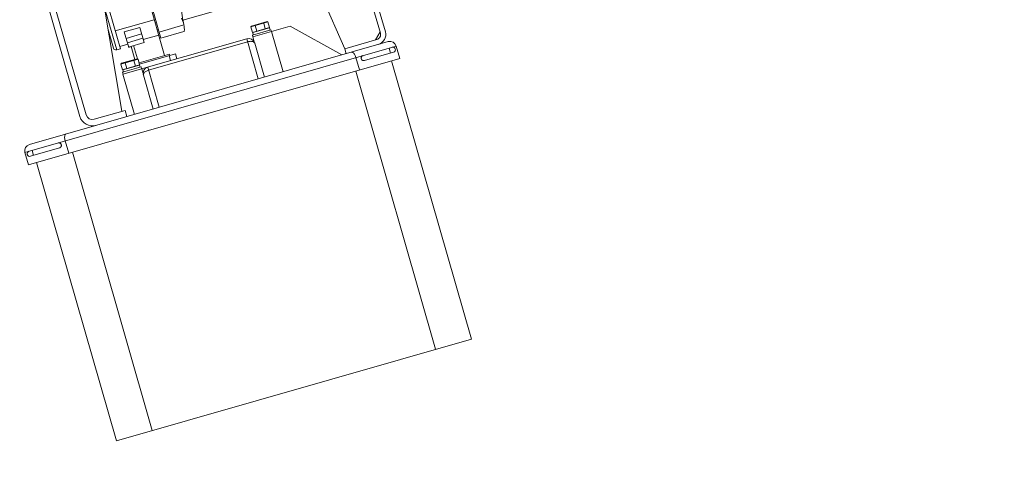
# Model space of a CAD drawing. Extents: x 0 to 839, y 0 to 592.
# Drawn here: x 334 to 349, y 253 to 260 of the extents above; entities that cross this region are included whole.
import ezdxf

# ---------------------------------------------------------------- set-up
doc = ezdxf.new("R2010")
doc.units = 0
doc.header["$LTSCALE"] = 5
doc.header["$MEASUREMENT"] = 0
doc.layers.add('OPERE ELTM', color=7, linetype='CONTINUOUS', lineweight=9)

# ---------------------------------------------------------------- blocks, each defined once
blk = doc.blocks.new('IBRIDO_PLANIMETRIA')
at = {"layer": 'OPERE ELTM', "linetype": 'Continuous'}
for p, q in [((2.7875, 2.5), (2.7875, 4.21)), ((3.0625, 2.45), (3.2625, 4.25)), ((3.51, 2.9125), (3.51, 4.2289)), ((4.86, 2.44), (4.62, 4.27)), ((5.16, 2.48), (5.16, 4.23)), ((5.2, 4.22), (5.2, 2.48)), ((2.7375, 4.2), (2.7375, 2.5)), ((3.5, 2.775), (3.5, 4.05)), ((3.1845, 2.92), (3.1845, 3.548)), ((3.1545, 2.92), (3.1545, 3.278)), ((3.1345, 2.94), (3.1345, 3.098)), ((3.5, 3.065), (3.1845, 3.065)), ((3.25, 3.039), (3.375, 3.039)), ((3.25, 2.913), (3.25, 3.039)), ((3.25, 2.986), (3.375, 2.986)), ((3.375, 2.9153), (3.375, 3.039)), ((3.5, 3.0425), (3.51, 3.0425)), ((3.7066, 3.0189), (3.7085, 2.9988)), ((3.7085, 2.9988), (3.7111, 2.978)), ((3.7122, 2.989), (3.7115, 2.9817)), ((4.122, 3), (3.7134, 3)), ((3.1845, 2.92), (3.1545, 2.92)), ((3.25, 2.94), (3.1845, 2.94)), ((3.25, 2.9506), (3.375, 2.9506)), ((3.25, 2.9153), (3.375, 2.9153)), ((3.25, 2.913), (3.27, 2.913)), ((3.27, 2.8095), (3.27, 2.9153)), ((3.29, 2.8082), (3.29, 2.9153)), ((3.5, 2.94), (3.375, 2.94)), ((3.5, 2.9825), (3.51, 2.9825)), ((3.51, 2.9625), (3.7095, 2.9625)), ((3.51, 2.9125), (3.6946, 2.9125)), ((3.7115, 2.9817), (3.7095, 2.9625)), ((3.1615, 2.8095), (3.1557, 2.8045)), ((3.2943, 2.8045), (3.1557, 2.8045)), ((3.1557, 2.8045), (3.1557, 2.7595)), ((3.2943, 2.7595), (3.1557, 2.7595)), ((3.2925, 2.7575), (3.1575, 2.7575)), ((3.1575, 2.7575), (3.1575, 2.74)), ((3.2885, 2.8095), (3.1615, 2.8095)), ((3.1675, 2.7595), (3.1675, 2.7575)), ((3.1932, 2.8095), (3.1904, 2.8045)), ((3.1904, 2.8045), (3.1904, 2.7595)), ((3.2568, 2.8095), (3.2596, 2.8045)), ((3.2596, 2.8045), (3.2596, 2.7595)), ((3.2825, 2.7595), (3.2825, 2.7575)), ((3.2885, 2.8095), (3.2943, 2.8045)), ((3.2925, 2.7575), (3.2925, 2.74)), ((3.2943, 2.8045), (3.2943, 2.7595)), ((3.2943, 2.775), (3.54, 2.775)), ((3.2943, 2.765), (3.585, 2.765)), ((3.535, 2.725), (3.535, 2.765)), ((3.54, 2.765), (3.54, 2.775)), ((3.585, 2.725), (3.585, 2.765)), ((4.2115, 2.8095), (4.2057, 2.8045)), ((4.3443, 2.8045), (4.2057, 2.8045)), ((4.2057, 2.8045), (4.2057, 2.7595)), ((4.3443, 2.7595), (4.2057, 2.7595)), ((4.3425, 2.7575), (4.2075, 2.7575)), ((4.2075, 2.7575), (4.2075, 2.74)), ((4.3385, 2.8095), (4.2115, 2.8095)), ((4.2175, 2.7595), (4.2175, 2.7575)), ((4.2432, 2.8095), (4.2404, 2.8045)), ((4.2404, 2.8045), (4.2404, 2.7595)), ((4.3068, 2.8095), (4.3096, 2.8045)), ((4.3096, 2.8045), (4.3096, 2.7595)), ((4.3325, 2.7595), (4.3325, 2.7575)), ((4.3385, 2.8095), (4.3443, 2.8045)), ((4.3425, 2.7575), (4.3425, 2.74)), ((4.3443, 2.8045), (4.3443, 2.7595)), ((3.1487, 2.725), (4.15, 2.725)), ((3.1487, 2.4), (3.1487, 2.725)), ((3.3, 2.74), (3.15, 2.74)), ((3.15, 2.74), (3.15, 2.725)), ((3.3, 2.74), (3.3, 2.725)), ((3.3012, 2.6857), (3.3012, 2.725)), ((3.35, 2.4), (3.35, 2.725)), ((3.35, 2.7), (4.15, 2.7)), ((4.15, 2.4), (4.15, 2.725)), ((4.1987, 2.725), (4.5012, 2.725)), ((4.1987, 2.6857), (4.1987, 2.725)), ((4.35, 2.74), (4.2, 2.74)), ((4.2, 2.74), (4.2, 2.725)), ((4.35, 2.74), (4.35, 2.725)), ((4.3512, 2.4), (4.3512, 2.725)), ((4.5012, 2.725), (4.8262, 2.4)), ((3.3, 2.4), (3.3, 2.675)), ((4.2, 2.675), (4.2, 2.4)), ((3.0875, 2.45), (2.8375, 2.45)), ((3.0875, 2.4), (3.0875, 2.45)), ((5.16, 2.49), (5.11, 2.44)), ((2.3, 2.4), (5.2, 2.4)), ((4.86, 2.44), (5.12, 2.44)), ((4.86, 2.4), (4.86, 2.44)), ((5.25, 2.35), (2.25, 2.35)), ((2.25, 2.25), (2.25, 2.35)), ((2.2825, 2.31), (2.5175, 2.31)), ((2.3075, 2.35), (2.3075, 2.31)), ((2.575, 2.25), (2.575, 2.35)), ((4.925, 2.25), (4.925, 2.35)), ((5.2175, 2.31), (4.9825, 2.31)), ((5.1925, 2.31), (5.1925, 2.35)), ((5.25, 2.25), (5.25, 2.35)), ((2.25, 2.25), (5.25, 2.25)), ((2.315, 0), (2.315, 2.25)), ((2.605, 0), (2.605, 2.25)), ((4.895, 0), (4.895, 2.25)), ((5.185, 0), (5.185, 2.25)), ((2.315, 0), (5.185, 0))]:
    blk.add_line(p, q, dxfattribs=at)
for points in [[(3.7275, 3.1092), (3.7251, 3.0916), (3.7226, 3.0738), (3.7202, 3.0559), (3.7179, 3.0376), (3.7156, 3.019), (3.7134, 3)], [(3.7134, 3), (3.713, 2.9963), (3.7122, 2.989)], [(3.7095, 2.9625), (3.7085, 2.9529), (3.7072, 2.9441), (3.7058, 2.9362), (3.7042, 2.9293), (3.7025, 2.9235), (3.7006, 2.9188), (3.6987, 2.9154), (3.6968, 2.9133), (3.6946, 2.9125)], [(3.3, 2.675), (3.3004, 2.6783), (3.3017, 2.6815), (3.3038, 2.6846), (3.3067, 2.6875), (3.3103, 2.6902), (3.3146, 2.6927), (3.3195, 2.6948), (3.325, 2.6966)], [(3.325, 2.6966), (3.3309, 2.6981), (3.3371, 2.6991), (3.3435, 2.6998), (3.35, 2.7)], [(4.175, 2.6967), (4.1691, 2.6981), (4.1629, 2.6991), (4.1565, 2.6998), (4.15, 2.7)], [(4.2, 2.675), (4.1996, 2.6783), (4.1983, 2.6815), (4.1962, 2.6846), (4.1933, 2.6875), (4.1897, 2.6902), (4.1854, 2.6927), (4.1804, 2.6948), (4.175, 2.6967)], [(2.5957, 2.4), (2.5926, 2.3994), (2.5896, 2.3978), (2.5866, 2.3949), (2.5839, 2.391), (2.5814, 2.3861), (2.5792, 2.3802), (2.5774, 2.3735), (2.5761, 2.3661), (2.5753, 2.3582), (2.575, 2.35)], [(4.9043, 2.4), (4.9074, 2.3994), (4.9104, 2.3978), (4.9134, 2.3949), (4.9161, 2.391), (4.9186, 2.3861), (4.9208, 2.3802), (4.9226, 2.3735), (4.9239, 2.3661), (4.9247, 2.3582), (4.925, 2.35)], [(2.5175, 2.35), (2.5201, 2.3498), (2.5226, 2.3493), (2.525, 2.3486), (2.5271, 2.3476), (2.529, 2.3463), (2.5307, 2.345), (2.5323, 2.3435), (2.5336, 2.3419), (2.5347, 2.3403), (2.5356, 2.3386), (2.5363, 2.3369), (2.5368, 2.3351), (2.5372, 2.3334), (2.5374, 2.3317), (2.5375, 2.33)], [(2.5375, 2.33), (2.5374, 2.3283), (2.5372, 2.3266), (2.5368, 2.3249), (2.5363, 2.3231), (2.5356, 2.3214), (2.5347, 2.3197), (2.5336, 2.3181), (2.5322, 2.3165), (2.5307, 2.315), (2.529, 2.3136), (2.5271, 2.3124), (2.5249, 2.3114), (2.5226, 2.3107), (2.5201, 2.3102), (2.5175, 2.31)], [(4.9625, 2.33), (4.9626, 2.3317), (4.9628, 2.3334), (4.9632, 2.3351), (4.9637, 2.3369), (4.9644, 2.3386), (4.9653, 2.3403), (4.9664, 2.3419), (4.9678, 2.3435), (4.9693, 2.345), (4.971, 2.3464), (4.9729, 2.3476), (4.9751, 2.3486), (4.9774, 2.3493), (4.9799, 2.3498), (4.9825, 2.35)], [(4.9825, 2.31), (4.9799, 2.3102), (4.9774, 2.3107), (4.975, 2.3114), (4.9729, 2.3124), (4.971, 2.3137), (4.9693, 2.315), (4.9677, 2.3165), (4.9664, 2.3181), (4.9653, 2.3197), (4.9644, 2.3214), (4.9637, 2.3231), (4.9632, 2.3249), (4.9628, 2.3266), (4.9626, 2.3283), (4.9625, 2.33)]]:
    blk.add_lwpolyline(points, dxfattribs=at)
for centre, radius, start, end in [((3.1545, 2.94), 0.02, 180, 270), ((3.35, 2.675), 0.05, 90, 180), ((4.15, 2.675), 0.05, 0, 90), ((2.8375, 2.5), 0.1, 180, 270), ((2.8375, 2.5), 0.05, 180, 270), ((5.12, 2.48), 0.08, 270, 0), ((5.12, 2.48), 0.04, 270, 0), ((2.3, 2.35), 0.05, 90, 180), ((5.2, 2.35), 0.05, 0, 90), ((2.2825, 2.33), 0.02, 90, 270), ((5.2175, 2.33), 0.02, 270, 90)]:
    blk.add_arc(centre, radius, start, end, dxfattribs=at)

msp = doc.modelspace()

# ---------------------------------------------------------------- linework, layer by layer
at = {"layer": 'OPERE ELTM', "const_width": 0.4}
msp.add_lwpolyline([(348.583, 262.545), (349.019, 262.379, -0.236409), (352.05, 259.083), (357.457, 240.228, -0.061476), (358.22, 235.388), (358.332, 232.082, 0.061476), (359.095, 227.243), (362.099, 216.769)], format="xyb", dxfattribs=at)

# ---------------------------------------------------------------- block references
at = {"layer": 'OPERE ELTM', "linetype": 'Continuous', "xscale": 2, "yscale": 2, "zscale": 2, "rotation": 15.99999999999996}
msp.add_blockref('IBRIDO_PLANIMETRIA', (330.751, 252.399), dxfattribs=at)

doc.saveas('drawing.dxf')
